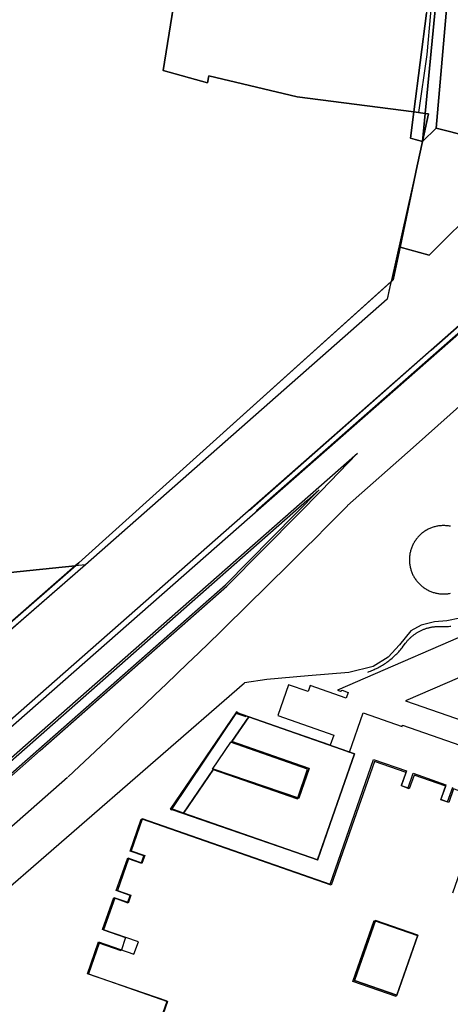
# Model space of a CAD drawing. Extents: x 727736 to 730432, y 4372700 to 4374764.
# Drawn here: x 728091 to 728229, y 4373841 to 4374158 of the extents above; entities that cross this region are included whole.
import ezdxf

# ---------------------------------------------------------------- set-up
doc = ezdxf.new("R2010")
doc.units = 0
doc.header["$MEASUREMENT"] = 0
for name, color, linetype in [('030302', 5, 'CONTINUOUS'), ('060102', 1, 'CONTINUOUS'), ('060202', 1, 'CONTINUOUS'), ('060404', 1, 'CONTINUOUS'), ('110302', 1, 'CONTINUOUS'), ('110304', 1, 'CONTINUOUS'), ('110305', 1, 'CONTINUOUS'), ('110310', 1, 'CONTINUOUS'), ('111101', 7, 'CONTINUOUS'), ('111600', 1, 'CONTINUOUS'), ('111708', 1, 'CONTINUOUS'), ('120200', 7, 'CONTINUOUS'), ('120500', 1, 'CONTINUOUS'), ('160300', 3, 'CONTINUOUS'), ('160306', 3, 'CONTINUOUS'), ('Manzanas', 7, 'CONTINUOUS'), ('Parcelas_Urbana', 7, 'CONTINUOUS'), ('Subparcelas_Urbana', 7, 'CONTINUOUS')]:
    doc.layers.add(name, color=color, linetype=linetype)

msp = doc.modelspace()

# ---------------------------------------------------------------- linework, layer by layer
at = {"layer": '030302'}
msp.add_lwpolyline([(728220.258, 4374118.804), (728224.668, 4374123.094), (728227.938, 4374160.204), (728228.218, 4374163.394), (728224.568, 4374163.364), (728224.268, 4374160.204), (728221.138, 4374127.864)], dxfattribs=at)
at = {"layer": '060102'}
for points in [[(728635.74, 4374399), (728544.28, 4374318.76), (728527.76, 4374304.27), (728467.79, 4374251.65), (728418.65, 4374208.54), (728394.77, 4374187.06), (728369.46, 4374163.48), (728358.4, 4374153.18), (728311.87, 4374108.47), (728273.46, 4374071.58), (728263.37, 4374061.89), (728258.29, 4374057.01), (728256.35, 4374055.14), (728256.03, 4374054.84), (728217.26, 4374020.35), (728196.17, 4374001.58)], [(728028.44, 4373862.25), (728034.39, 4373867.49), (728097.16, 4373922.69), (728157.31, 4373975.61), (728180.47, 4373999.05), (728187.53, 4374006.2), (728199.28, 4374018.39), (728199.31, 4374018.42), (728094.25, 4373925.99), (728053.22, 4373889.92), (728025.55, 4373865.53), (728013.9, 4373855.31), (728012.03, 4373853.66), (728004.47, 4373847.03), (728002.59, 4373845.38), (728000, 4373843.11), (727958.499, 4373806.164)], [(728028.44, 4373862.25), (728027.98, 4373862.78), (728033.93, 4373868.02), (728096.7, 4373923.22), (728156.81, 4373976.1), (728187.03, 4374006.69), (728187.02, 4374006.68), (728182.98, 4374003.13), (728094.72, 4373925.47), (728031.94, 4373870.27), (728026, 4373865.03), (728014.34, 4373854.8), (728012.46, 4373853.15), (728004.91, 4373846.52), (728003.03, 4373844.87), (728000, 4373842.21), (727964.98, 4373811.2)], [(728106.105, 4373914.289), (728109.633, 4373917.573), (728113.157, 4373920.863), (728116.674, 4373924.159), (728120.187, 4373927.46), (728123.694, 4373930.767), (728127.195, 4373934.079), (728130.692, 4373937.397), (728134.183, 4373940.721), (728137.668, 4373944.051), (728141.149, 4373947.386), (728144.623, 4373950.727), (728148.093, 4373954.073), (728151.557, 4373957.425), (728155.015, 4373960.783), (728158.468, 4373964.146), (728161.916, 4373967.514), (728165.358, 4373970.889), (728168.795, 4373974.269), (728172.226, 4373977.654), (728175.652, 4373981.045), (728179.072, 4373984.442), (728182.487, 4373987.844), (728185.896, 4373991.251), (728189.3, 4373994.664), (728192.699, 4373998.083), (728196.091, 4374001.507)], [(728031.73, 4373847.51), (728067.97, 4373880.86), (728105.94, 4373914.14)]]:
    msp.add_lwpolyline(points, dxfattribs=at)
at = {"layer": '060202'}
msp.add_lwpolyline([(728059.168, 4373939.104), (728083.768, 4373960.714), (728109.578, 4373983.184), (728148.568, 4374018.274), (728210.838, 4374074.324), (728213.118, 4374084.844), (728222.438, 4374082.244), (728255.748, 4374115.294), (728269.808, 4374130.544), (728276.718, 4374143.704), (728278.968, 4374147.984), (728284.318, 4374160.204), (728289.338, 4374171.664), (728299.568, 4374184.594), (728307.478, 4374190.004), (728318.018, 4374191.984), (728328.108, 4374187.824), (728336.568, 4374179.744), (728341.088, 4374174.264), (728336.698, 4374161.134)], dxfattribs=at)
at = {"layer": '060404'}
msp.add_lwpolyline([(728219.118, 4374128.124), (728221.748, 4374146.864), (728222.988, 4374160.204), (728223.408, 4374164.734), (728224.108, 4374164.884)], dxfattribs=at)
at = {"layer": '110302'}
for points in [[(728243.894, 4373964.258), (728192.895, 4373942.211)], [(728177.086, 4373943.921), (728173.64, 4373933.984)], [(728183.432, 4373941.721), (728177.086, 4373943.921)], [(728184.103, 4373943.658), (728183.432, 4373941.721)], [(728195.756, 4373939.618), (728184.103, 4373943.658)], [(728192.895, 4373942.211), (728193.874, 4373941.872)], [(728193.874, 4373941.872), (728194.468, 4373942.128)], [(728194.468, 4373942.128), (728196.395, 4373941.46)], [(728196.395, 4373941.46), (728195.756, 4373939.618)], [(728160.35, 4373935.144), (728139.054, 4373903.869)], [(728160.763, 4373934.863), (728160.35, 4373935.144)], [(728160.552, 4373934.553), (728160.763, 4373934.863)], [(728196.827, 4373922.245), (728201.189, 4373934.824)], [(728201.189, 4373934.824), (728213.708, 4373930.483)], [(728163.488, 4373933.535), (728160.552, 4373934.553)], [(728163.634, 4373933.749), (728163.488, 4373933.535)], [(728190.595, 4373924.426), (728163.634, 4373933.749)], [(728173.64, 4373933.984), (728191.733, 4373927.711)], [(728213.708, 4373930.483), (728213.839, 4373930.861)], [(728213.839, 4373930.861), (728253.616, 4373917.07)], [(728191.733, 4373927.711), (728190.595, 4373924.426)], [(728198.418, 4373921.689), (728196.827, 4373922.245)], [(728213.503, 4373911.343), (728215.018, 4373915.686), (728204.82, 4373919.243), (728190.921, 4373879.398), (728130.02, 4373900.643), (728126.463, 4373890.446), (728130.806, 4373888.93)], [(728186.56, 4373887.486), (728198.418, 4373921.689)], [(728226.249, 4373906.896), (728227.764, 4373911.24), (728217.567, 4373914.797), (728216.052, 4373910.454)], [(728216.052, 4373910.454), (728213.503, 4373911.343)], [(728230.07, 4373876.862), (728240.511, 4373906.793), (728230.314, 4373910.35), (728228.799, 4373906.007)], [(728228.799, 4373906.007), (728226.249, 4373906.896)], [(728139.054, 4373903.869), (728139.467, 4373903.588)], [(728139.467, 4373903.588), (728139.592, 4373903.771)], [(728139.592, 4373903.771), (728186.56, 4373887.486)], [(728129.917, 4373886.381), (728125.573, 4373887.896), (728122.016, 4373877.699), (728126.359, 4373876.184)], [(728130.806, 4373888.93), (728129.917, 4373886.381)], [(728125.47, 4373873.634), (728121.127, 4373875.15), (728117.569, 4373864.952), (728124.651, 4373862.482)], [(728126.359, 4373876.184), (728125.47, 4373873.634)], [(728124.651, 4373862.482), (728123.185, 4373858.28)], [(728123.185, 4373858.28), (728116.104, 4373860.751), (728112.645, 4373850.836), (728138.139, 4373841.943)], [(728138.139, 4373841.943), (728127.665, 4373811.918), (728147.493, 4373805.001), (728139.044, 4373780.782), (728169.07, 4373770.308), (728171.524, 4373777.342), (728218.261, 4373761.038)]]:
    msp.add_lwpolyline(points, dxfattribs=at)
at = {"layer": '110304'}
for points in [[(728240.924, 4373950.047), (728214.838, 4373938.77)], [(728214.838, 4373938.77), (728252.58, 4373925.684)], [(728158.428, 4373925.393), (728152.539, 4373916.745)], [(728183.29, 4373916.773), (728158.428, 4373925.393)], [(728152.539, 4373916.745), (728179.981, 4373907.23)], [(728179.981, 4373907.23), (728183.29, 4373916.773)], [(728197.89, 4373848.371), (728204.741, 4373868.011)], [(728204.741, 4373868.011), (728218.715, 4373863.136)], [(728218.715, 4373863.136), (728211.864, 4373843.497)], [(728211.864, 4373843.497), (728197.89, 4373848.371)]]:
    msp.add_lwpolyline(points, dxfattribs=at)
at = {"layer": '110305'}
for points in [[(728224.126, 4373964.2), (728219.866, 4373963.122)], [(728228.108, 4373964.457), (728224.126, 4373964.2)], [(728232.299, 4373965.33), (728228.108, 4373964.457)], [(728216.496, 4373961.285), (728212.909, 4373956.774)], [(728219.866, 4373963.122), (728216.496, 4373961.285)], [(728212.909, 4373956.774), (728209.255, 4373952.744)], [(728209.255, 4373952.744), (728204.37, 4373949.816)], [(728196.606, 4373947.862), (728183.423, 4373946.824)], [(728204.37, 4373949.816), (728196.606, 4373947.862)], [(728170.171, 4373945.58), (728162.93, 4373944.579)], [(728183.423, 4373946.824), (728170.171, 4373945.58)]]:
    msp.add_lwpolyline(points, dxfattribs=at)
at = {"layer": '110310'}
msp.add_lwpolyline([(728190.595, 4373924.426), (728196.827, 4373922.245)], dxfattribs=at)
at = {"layer": '111101'}
for p, q in [((728136.758, 4374141.694), (728141.968, 4374174.584)), ((728151.068, 4374137.774), (728136.758, 4374141.694)), ((728151.508, 4374139.974), (728151.068, 4374137.774)), ((728217.508, 4374128.334), (728221.138, 4374127.864)), ((728220.258, 4374118.804), (728210.188, 4374073.734)), ((728111.698, 4373982.494), (728061.928, 4373939.274)), ((728068.668, 4373978.174), (728108.408, 4373982.164)), ((728111.698, 4373982.494), (728108.408, 4373982.164))]:
    msp.add_line(p, q, dxfattribs=at)
for points in [[(728217.508, 4374128.334), (728179.928, 4374133.204), (728151.508, 4374139.974)], [(728221.138, 4374127.864), (728222.178, 4374127.724), (728220.258, 4374118.804)], [(728210.188, 4374073.734), (728210.018, 4374072.984), (728208.908, 4374068.024)]]:
    msp.add_lwpolyline(points, dxfattribs=at)
at = {"layer": '111600'}
for points in [[(728229.307, 4373994.93), (728229.016, 4373994.986), (728228.724, 4373995.034), (728228.43, 4373995.075), (728228.135, 4373995.107), (728227.839, 4373995.132), (728227.543, 4373995.148), (728227.247, 4373995.157), (728226.95, 4373995.158), (728226.654, 4373995.15), (728226.358, 4373995.135), (728226.062, 4373995.111), (728225.767, 4373995.08), (728225.473, 4373995.041), (728225.18, 4373994.994), (728224.889, 4373994.939), (728224.599, 4373994.876), (728224.311, 4373994.805), (728224.025, 4373994.727), (728223.741, 4373994.64), (728223.46, 4373994.547), (728223.181, 4373994.445), (728222.905, 4373994.337), (728222.632, 4373994.22), (728222.363, 4373994.097), (728222.097, 4373993.966), (728221.834, 4373993.828), (728221.575, 4373993.684), (728221.32, 4373993.532), (728221.07, 4373993.373), (728220.824, 4373993.208), (728220.582, 4373993.036), (728220.345, 4373992.858), (728220.113, 4373992.673), (728219.886, 4373992.482), (728219.664, 4373992.285), (728219.448, 4373992.083), (728219.237, 4373991.874), (728219.032, 4373991.66), (728218.832, 4373991.44), (728218.639, 4373991.215), (728218.452, 4373990.985), (728218.271, 4373990.75), (728218.096, 4373990.51), (728217.928, 4373990.266), (728217.767, 4373990.017), (728217.613, 4373989.764), (728217.465, 4373989.507), (728217.324, 4373989.246), (728217.191, 4373988.981), (728217.064, 4373988.713), (728216.945, 4373988.441), (728216.833, 4373988.166), (728216.729, 4373987.889), (728216.632, 4373987.608), (728216.543, 4373987.326), (728216.461, 4373987.041), (728216.387, 4373986.753), (728216.321, 4373986.464), (728216.263, 4373986.173), (728216.213, 4373985.881), (728216.17, 4373985.588), (728216.136, 4373985.293), (728216.109, 4373984.998), (728216.09, 4373984.702), (728216.08, 4373984.405), (728216.077, 4373984.109), (728216.082, 4373983.812), (728216.096, 4373983.516), (728216.117, 4373983.22), (728216.146, 4373982.925), (728216.184, 4373982.631), (728216.229, 4373982.338), (728216.282, 4373982.046), (728216.343, 4373981.756), (728216.411, 4373981.467), (728216.488, 4373981.181), (728216.572, 4373980.896), (728216.664, 4373980.614), (728216.763, 4373980.335), (728216.87, 4373980.058), (728216.984, 4373979.784), (728217.106, 4373979.514), (728217.234, 4373979.247), (728217.37, 4373978.983), (728217.513, 4373978.723), (728217.663, 4373978.468), (728217.82, 4373978.216), (728217.984, 4373977.968)], [(728217.984, 4373977.968), (728218.152, 4373977.728), (728218.327, 4373977.492), (728218.509, 4373977.26), (728218.696, 4373977.034), (728218.889, 4373976.813), (728219.088, 4373976.597), (728219.293, 4373976.386), (728219.503, 4373976.181), (728219.719, 4373975.981), (728219.94, 4373975.788), (728220.166, 4373975.6), (728220.397, 4373975.419), (728220.633, 4373975.243), (728220.873, 4373975.075), (728221.118, 4373974.912), (728221.367, 4373974.756), (728221.62, 4373974.607), (728221.877, 4373974.465), (728222.138, 4373974.329), (728222.402, 4373974.201), (728222.67, 4373974.08), (728222.941, 4373973.966), (728223.215, 4373973.859), (728223.491, 4373973.759), (728223.77, 4373973.667), (728224.051, 4373973.583), (728224.335, 4373973.506), (728224.62, 4373973.436), (728224.908, 4373973.374), (728225.196, 4373973.32), (728225.486, 4373973.274), (728225.778, 4373973.235), (728226.07, 4373973.205), (728226.363, 4373973.182), (728226.656, 4373973.166), (728226.95, 4373973.159), (728227.244, 4373973.16), (728227.537, 4373973.168), (728227.831, 4373973.184), (728228.124, 4373973.208), (728228.416, 4373973.24), (728228.707, 4373973.28), (728228.997, 4373973.327), (728229.285, 4373973.382)]]:
    msp.add_lwpolyline(points, dxfattribs=at)
at = {"layer": '111708'}
msp.add_lwpolyline([(728076.864, 4373869.806), (728162.93, 4373944.579)], dxfattribs=at)
at = {"layer": '120200'}
for points in [[(728151.068, 4374137.774), (728136.758, 4374141.694), (728141.968, 4374174.584), (728141.498, 4374177.034), (728222.178, 4374164.254), (728221.638, 4374160.204), (728217.508, 4374128.334), (728179.928, 4374133.204), (728151.508, 4374139.974), (728151.068, 4374137.774)], [(728141.968, 4374174.584), (728136.758, 4374141.694), (728151.068, 4374137.774), (728151.508, 4374139.974), (728179.928, 4374133.204), (728217.508, 4374128.334), (728221.138, 4374127.864), (728222.178, 4374127.724), (728220.258, 4374118.804), (728218.548, 4374111.014), (728213.118, 4374084.844), (728210.838, 4374074.324), (728210.188, 4374073.734), (728209.478, 4374070.744), (728209.388, 4374070.144), (728209.338, 4374070.104), (728208.908, 4374068.024), (728111.698, 4373982.494), (728061.928, 4373939.274)], [(728255.748, 4374115.294), (728224.668, 4374123.094), (728227.938, 4374160.204), (728228.218, 4374163.394), (728229.718, 4374166.454), (728231.858, 4374165.464), (728237.408, 4374163.544), (728246.328, 4374160.204), (728276.718, 4374148.824), (728278.968, 4374147.984), (728276.718, 4374143.704), (728269.808, 4374130.544), (728255.748, 4374115.294)], [(728220.258, 4374118.804), (728222.178, 4374127.724), (728221.138, 4374127.864), (728224.268, 4374160.204), (728224.568, 4374163.364), (728228.218, 4374163.394), (728227.938, 4374160.204), (728224.668, 4374123.094), (728220.258, 4374118.804)], [(728224.268, 4374160.204), (728221.138, 4374127.864), (728217.508, 4374128.334), (728221.638, 4374160.204)], [(728222.438, 4374082.244), (728213.118, 4374084.844), (728218.548, 4374111.014), (728220.258, 4374118.804), (728224.668, 4374123.094), (728255.748, 4374115.294), (728222.438, 4374082.244)], [(727982.278, 4373946.894), (727981.818, 4373958.424), (728004.008, 4373963.804), (728068.668, 4373978.174), (728108.408, 4373982.164), (728083.768, 4373960.714), (728068.648, 4373960.214), (728012.948, 4373951.534), (727990.208, 4373948.094), (727982.278, 4373946.894)], [(728083.768, 4373960.714), (728108.408, 4373982.164), (728068.668, 4373978.174)]]:
    msp.add_lwpolyline(points, dxfattribs=at)
at = {"layer": '120500'}
for points in [[(728136.758, 4374141.694), (728141.968, 4374174.584), (728141.498, 4374177.034), (728222.178, 4374164.254), (728221.638, 4374160.204), (728217.508, 4374128.334), (728179.928, 4374133.204), (728151.508, 4374139.974), (728151.068, 4374137.774), (728136.758, 4374141.694)], [(728141.968, 4374174.584), (728136.758, 4374141.694), (728151.068, 4374137.774), (728151.508, 4374139.974), (728179.928, 4374133.204), (728217.508, 4374128.334), (728216.408, 4374119.854), (728217.898, 4374119.454), (728220.258, 4374118.804), (728218.548, 4374111.014), (728213.118, 4374084.844), (728210.838, 4374074.324), (728210.188, 4374073.734), (728148.568, 4374018.274), (728109.578, 4373983.184), (728108.408, 4373982.164), (728068.668, 4373978.174), (728004.008, 4373963.804), (727981.818, 4373958.424), (727981.808, 4373958.864), (727980.148, 4374013.814), (727980.078, 4374015.974)], [(728229.718, 4374166.454), (728231.858, 4374165.464), (728237.408, 4374163.544), (728246.328, 4374160.204), (728276.718, 4374148.824), (728278.968, 4374147.984), (728276.718, 4374143.704), (728269.808, 4374130.544), (728255.748, 4374115.294), (728224.668, 4374123.094), (728227.938, 4374160.204), (728228.218, 4374163.394), (728229.718, 4374166.454)], [(728220.258, 4374118.804), (728222.178, 4374127.724), (728221.138, 4374127.864), (728224.268, 4374160.204), (728224.568, 4374163.364), (728228.218, 4374163.394), (728227.938, 4374160.204), (728224.668, 4374123.094), (728220.258, 4374118.804)], [(728224.268, 4374160.204), (728221.138, 4374127.864), (728217.508, 4374128.334), (728221.638, 4374160.204)], [(728221.138, 4374127.864), (728220.258, 4374118.804), (728217.898, 4374119.454), (728216.408, 4374119.854), (728217.508, 4374128.334), (728221.138, 4374127.864)], [(728220.258, 4374118.804), (728221.138, 4374127.864), (728222.178, 4374127.724), (728220.258, 4374118.804)], [(728213.118, 4374084.844), (728218.548, 4374111.014), (728220.258, 4374118.804), (728224.668, 4374123.094), (728255.748, 4374115.294), (728222.438, 4374082.244), (728213.118, 4374084.844)], [(728208.908, 4374068.024), (728111.698, 4373982.494), (728061.928, 4373939.274), (728059.168, 4373939.104), (728083.768, 4373960.714), (728108.408, 4373982.164), (728109.578, 4373983.184), (728148.568, 4374018.274), (728210.188, 4374073.734), (728209.478, 4374070.744), (728209.388, 4374070.144), (728209.338, 4374070.104), (728208.908, 4374068.024)], [(727981.818, 4373958.424), (728004.008, 4373963.804), (728068.668, 4373978.174), (728108.408, 4373982.164), (728083.768, 4373960.714), (728068.648, 4373960.214), (728012.948, 4373951.534), (727990.208, 4373948.094), (727982.278, 4373946.894), (727981.818, 4373958.424)]]:
    msp.add_lwpolyline(points, dxfattribs=at)
at = {"layer": '160300'}
for points in [[(728164.59, 4374000), (728223.14, 4374051.66), (728238.43, 4374065.15), (728249.18, 4374074.63)], [(728166.78, 4374000), (728239.73, 4374064.06), (728240.16, 4374064.44), (728250.99, 4374073.95)], [(728256.03, 4374054.84), (728217.26, 4374020.35), (728196.17, 4374001.58)]]:
    msp.add_lwpolyline(points, dxfattribs=at)
at = {"layer": '160306'}
for points in [[(728622.98, 4374402.92), (728536.76, 4374327.18), (728399.33, 4374206.44), (728381.79, 4374191.03), (728319.1, 4374135.96), (728309.95, 4374127.92), (728238.48, 4374065.13), (728223.14, 4374051.66), (727952.566, 4373813.962)], [(728625.18, 4374402.24), (728548.2, 4374334.63), (728548.19, 4374334.63), (728538.2, 4374325.86), (728524.63, 4374313.93), (728500.87, 4374293.07), (728477.26, 4374272.34), (728453.59, 4374251.54), (728429.99, 4374230.82), (728406.31, 4374210.02), (728382.8, 4374189.37), (728382.79, 4374189.37), (728361.33, 4374170.52), (728359.02, 4374168.49), (728335.37, 4374147.72), (728310.94, 4374126.27), (728287.27, 4374105.47), (728263.69, 4374084.77), (728240.42, 4374064.33), (728239.96, 4374063.93), (727953.785, 4373812.593)]]:
    msp.add_lwpolyline(points, dxfattribs=at)
at = {"layer": 'Manzanas'}
msp.add_lwpolyline([(728220.52, 4373961.69), (728220.74, 4373961.78), (728220.96, 4373961.86), (728221.18, 4373961.94), (728221.4, 4373962.01), (728221.63, 4373962.09), (728221.85, 4373962.15), (728222.08, 4373962.22), (728222.31, 4373962.28), (728222.54, 4373962.33), (728222.77, 4373962.39), (728223, 4373962.43), (728223.23, 4373962.48), (728223.46, 4373962.52), (728223.69, 4373962.55), (728223.93, 4373962.58), (728224.16, 4373962.61), (728224.4, 4373962.64), (728224.63, 4373962.65), (728224.87, 4373962.67), (728225.1, 4373962.68), (728225.49, 4373962.69), (728226.45, 4373962.67), (728226.82, 4373962.66), (728227.2, 4373962.66), (728227.57, 4373962.67), (728227.95, 4373962.68), (728228.32, 4373962.7), (728228.7, 4373962.72), (728229.07, 4373962.76), (728229.45, 4373962.79)], dxfattribs=at)
at = {"layer": 'Parcelas_Urbana'}
msp.add_lwpolyline([(728202.73, 4373948.01), (728203.14, 4373948.16), (728203.53, 4373948.31), (728203.93, 4373948.47), (728204.33, 4373948.64), (728204.72, 4373948.81), (728205.1, 4373948.99), (728205.49, 4373949.18), (728205.87, 4373949.37), (728206.25, 4373949.57), (728206.62, 4373949.78), (728206.99, 4373949.99), (728207.36, 4373950.21), (728207.72, 4373950.44), (728208.08, 4373950.67), (728208.44, 4373950.91), (728208.79, 4373951.15), (728209.13, 4373951.4), (728209.47, 4373951.66), (728209.81, 4373951.92), (728210.14, 4373952.19), (728210.47, 4373952.47), (728210.8, 4373952.75), (728211.11, 4373953.03), (728211.43, 4373953.32), (728211.74, 4373953.62), (728212.04, 4373953.92), (728212.34, 4373954.23), (728212.63, 4373954.54), (728212.91, 4373954.86), (728213.2, 4373955.18), (728213.47, 4373955.51), (728213.74, 4373955.84), (728214.09, 4373956.29), (728214.81, 4373957.27), (728214.95, 4373957.46), (728215.1, 4373957.65), (728215.25, 4373957.83), (728215.4, 4373958.01), (728215.56, 4373958.19), (728215.71, 4373958.36), (728215.88, 4373958.53), (728216.04, 4373958.7), (728216.21, 4373958.87), (728216.38, 4373959.03), (728216.55, 4373959.19), (728216.73, 4373959.35), (728216.91, 4373959.5), (728217.09, 4373959.65), (728217.27, 4373959.8), (728217.46, 4373959.94), (728217.65, 4373960.08), (728217.84, 4373960.22), (728218.03, 4373960.35), (728218.23, 4373960.49), (728218.43, 4373960.61), (728218.63, 4373960.74), (728218.83, 4373960.86), (728219.03, 4373960.97), (728219.24, 4373961.09), (728219.45, 4373961.2), (728219.66, 4373961.3), (728219.87, 4373961.4), (728220.09, 4373961.5), (728220.3, 4373961.6), (728220.52, 4373961.69), (728220.74, 4373961.78), (728220.96, 4373961.86), (728221.18, 4373961.94), (728221.4, 4373962.01), (728221.63, 4373962.09), (728221.85, 4373962.15), (728222.08, 4373962.22), (728222.31, 4373962.28), (728222.54, 4373962.33), (728222.77, 4373962.39), (728223, 4373962.43), (728223.23, 4373962.48), (728223.46, 4373962.52), (728223.69, 4373962.55), (728223.93, 4373962.58), (728224.16, 4373962.61), (728224.4, 4373962.64), (728224.63, 4373962.65), (728224.87, 4373962.67), (728225.1, 4373962.68), (728225.49, 4373962.69), (728226.45, 4373962.67), (728226.82, 4373962.66), (728227.2, 4373962.66), (728227.57, 4373962.67), (728227.95, 4373962.68), (728228.32, 4373962.7), (728228.7, 4373962.72), (728229.07, 4373962.76), (728229.45, 4373962.79)], dxfattribs=at)
at = {"layer": 'Subparcelas_Urbana'}
for points in [[(728164.39, 4373933.57), (728160.42, 4373934.95), (728139.5, 4373903.93), (728143.31, 4373902.6), (728186.5, 4373887.55), (728198.41, 4373921.71), (728164.39, 4373933.57)], [(728143.31, 4373902.6), (728139.5, 4373903.93), (728160.42, 4373934.95), (728164.39, 4373933.57), (728158.82, 4373925.62), (728183.83, 4373916.99), (728180.49, 4373907.38), (728152.96, 4373916.78), (728143.31, 4373902.6)], [(728164.39, 4373933.57), (728198.41, 4373921.71), (728186.5, 4373887.55), (728143.31, 4373902.6), (728152.96, 4373916.78), (728180.49, 4373907.38), (728183.83, 4373916.99), (728158.82, 4373925.62), (728164.39, 4373933.57)], [(728127.45, 4373811.93), (728138, 4373842.03), (728112.4, 4373850.85), (728115.9, 4373861.15), (728127.35, 4373857.19), (728128.77, 4373861.14), (728117.25, 4373865.11), (728120.88, 4373875.46), (728125.32, 4373873.9), (728126.07, 4373876.06), (728121.64, 4373877.62), (728125.34, 4373888.18), (728129.77, 4373886.62), (728130.54, 4373888.8), (728126.1, 4373890.36), (728129.71, 4373900.66), (728129.86, 4373900.61), (728129.95, 4373900.88), (728190.56, 4373879.75), (728204.55, 4373919.86), (728215.09, 4373916.18), (728213.44, 4373911.46), (728215.65, 4373910.69), (728217.29, 4373915.42), (728227.83, 4373911.74), (728226.18, 4373907.02), (728228.4, 4373906.25), (728230.05, 4373910.97)], [(728218.8, 4373863.27), (728205.11, 4373868.02), (728198.35, 4373848.7), (728212.05, 4373843.95), (728218.8, 4373863.27)], [(728218.8, 4373863.27), (728212.05, 4373843.95), (728198.35, 4373848.7), (728205.11, 4373868.02), (728218.8, 4373863.27)]]:
    msp.add_lwpolyline(points, dxfattribs=at)

doc.saveas('drawing.dxf')
